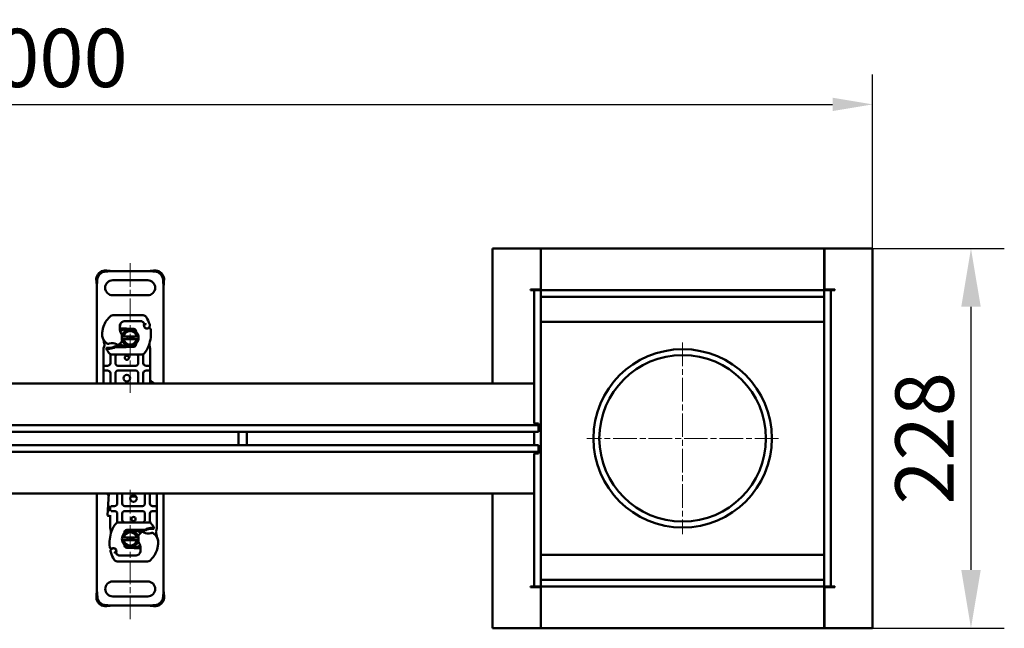
# Model space of a CAD drawing. Units: millimetres. Extents: x 224960 to 245956, y 4133 to 11696.
# Drawn here: x 243230 to 243821, y 9734 to 10099 of the extents above; entities that cross this region are included whole.
import ezdxf

# ---------------------------------------------------------------- set-up
doc = ezdxf.new("R2010")
doc.units = ezdxf.units.MM
doc.header["$LTSCALE"] = 2.5
doc.linetypes.add('CHAIN', pattern=[0.3543, 0.2362, -0.0295, 0.0591, -0.0295])
doc.linetypes.add('DASH_DOT', pattern=[0.182, 0.1181, -0.0295, 0.0049, -0.0295])
doc.layers.get('Defpoints').update_dxf_attribs({"color": 10})
doc.layers.add('AM_0', color=7, linetype='Continuous', lineweight=50)
doc.layers.add('SICHTBAR', color=5, linetype='Continuous', lineweight=25)
doc.layers.add('Center Mark (ISO)', color=1, linetype='DASH_DOT', lineweight=9, true_color=0xff0000)
doc.styles.get("Standard").update_dxf_attribs({"font": 'arial.ttf'})
doc.dimstyles.get("Standard").update_dxf_attribs({"dimscale": 10, "dimtxt": 3.5, "dimasz": 2.4, "dimexe": 1.8, "dimexo": 0, "dimgap": 1, "dimtad": 1, "dimdec": 0, "dimrnd": 0.01, "dimzin": 0, "dimdsep": 46, "dimtxsty": 'Standard', "dimcen": 3, "dimclrd": 256, "dimclre": 256, "dimclrt": 256, "dimadec": 0, "dimazin": 0, "dimtfac": 1, "dimtdec": 0, "dimtix": 1, "dimtmove": 0, "dimatfit": 0, "dimfxl": 1, "dimtolj": 1, "dimtzin": 0, "dimarcsym": 0})

# ---------------------------------------------------------------- blocks, each defined once
blk = doc.blocks.new('*D684')
at = {"layer": 'Defpoints', "color": 0, "transparency": 16777216}
for p in [(243741.98, 9961.83), (243741.98, 9733.83), (243800.98, 9733.83)]:
    blk.add_point(p, dxfattribs=at)
at = {"layer": 'SICHTBAR', "lineweight": -2, "transparency": 16777216}
for p, q in [((243741.98, 9961.83), (243820.98, 9961.83)), ((243800.98, 9926.83), (243800.98, 9768.83)), ((243741.98, 9733.83), (243820.98, 9733.83))]:
    blk.add_line(p, q, dxfattribs=at)
at = {"layer": 'SICHTBAR', "transparency": 16777216}
for points in [[(243795.15, 9926.83), (243806.82, 9926.83), (243800.98, 9961.83)], [(243795.15, 9768.83), (243806.82, 9768.83), (243800.98, 9733.83)]]:
    blk.add_solid(points, dxfattribs=at)
at = {"layer": 'SICHTBAR', "transparency": 16777216, "insert": (243773.11, 9847.83), "char_height": 35, "attachment_point": 5, "rotation": 90}
blk.add_mtext('\\A1;228', dxfattribs=at)
blk = doc.blocks.new('*D767')
at = {"layer": 'Defpoints', "color": 0, "transparency": 16777216}
for p in [(243741.98, 10048.23), (243741.98, 9961.83), (242741.98, 9891.33)]:
    blk.add_point(p, dxfattribs=at)
at = {"layer": 'SICHTBAR', "lineweight": -2, "transparency": 16777216}
for p, q in [((242741.98, 9891.33), (242741.98, 10066.23)), ((243741.98, 9961.83), (243741.98, 10066.23)), ((242765.98, 10048.23), (243717.98, 10048.23))]:
    blk.add_line(p, q, dxfattribs=at)
at = {"layer": 'SICHTBAR', "transparency": 16777216}
for points in [[(242765.98, 10052.23), (242765.98, 10044.23), (242741.98, 10048.23)], [(243717.98, 10052.23), (243717.98, 10044.23), (243741.98, 10048.23)]]:
    blk.add_solid(points, dxfattribs=at)
at = {"layer": 'SICHTBAR', "transparency": 16777216, "insert": (243241.98, 10076.1), "char_height": 35, "attachment_point": 5}
blk.add_mtext('\\A1;1000', dxfattribs=at)

msp = doc.modelspace()

# ---------------------------------------------------------------- linework, layer by layer
at = {"layer": 'AM_0'}
for p, q in [((243513.983, 9961.825), (243513.983, 9880.825)), ((243542.933, 9961.825), (243513.983, 9961.825)), ((243542.933, 9961.825), (243542.933, 9937.225)), ((243542.983, 9961.825), (243542.983, 9938.325)), ((243712.983, 9961.825), (243542.983, 9961.825)), ((243712.983, 9961.825), (243712.983, 9938.325)), ((243713.033, 9937.225), (243713.033, 9961.825)), ((243713.033, 9961.825), (243741.983, 9961.825)), ((243741.983, 9733.825), (243741.983, 9961.825)), ((243276.142, 9943.282), (243276.153, 9943.52)), ((243276.142, 9943.282), (243276.538, 9942.886)), ((243281.153, 9948.52), (243281.391, 9948.532)), ((243281.787, 9948.135), (243281.391, 9948.532)), ((243281.751, 9947.922), (243281.989, 9947.934)), ((243281.989, 9947.934), (243281.787, 9948.135)), ((243285.234, 9948.19), (243307.732, 9948.19)), ((243311.179, 9948.135), (243310.977, 9947.934)), ((243310.977, 9947.934), (243311.215, 9947.922)), ((243311.575, 9948.532), (243311.179, 9948.135)), ((243311.575, 9948.532), (243311.813, 9948.52)), ((243316.428, 9942.886), (243316.824, 9943.282)), ((243316.813, 9943.52), (243316.824, 9943.282)), ((243276.483, 9880.825), (243276.483, 9939.44)), ((243276.538, 9942.886), (243276.739, 9942.684)), ((243276.739, 9942.684), (243276.751, 9942.922)), ((243285.983, 9942.69), (243306.983, 9942.69)), ((243316.215, 9942.922), (243316.227, 9942.684)), ((243316.227, 9942.684), (243316.428, 9942.886)), ((243316.483, 9939.44), (243316.483, 9880.825)), ((243536.733, 9936.825), (243536.733, 9937.225)), ((243536.733, 9937.225), (243542.933, 9937.225)), ((243542.983, 9938.325), (243542.983, 9936.825)), ((243712.983, 9938.325), (243712.983, 9936.825)), ((243713.033, 9937.225), (243719.233, 9937.225)), ((243719.233, 9937.225), (243719.233, 9936.825)), ((243306.983, 9933.69), (243285.983, 9933.69)), ((243537.483, 9936.825), (243536.733, 9936.825)), ((243538.983, 9936.825), (243537.483, 9936.825)), ((243538.983, 9856.825), (243538.983, 9936.825)), ((243538.983, 9936.825), (243542.983, 9936.825)), ((243542.983, 9932.825), (243542.983, 9936.825)), ((243542.983, 9936.825), (243712.983, 9936.825)), ((243712.983, 9932.825), (243542.983, 9932.825)), ((243542.983, 9932.825), (243542.983, 9762.825)), ((243712.983, 9936.825), (243712.983, 9932.825)), ((243712.983, 9936.825), (243716.983, 9936.825)), ((243712.983, 9762.825), (243712.983, 9932.825)), ((243716.983, 9936.825), (243716.983, 9758.825)), ((243716.983, 9936.825), (243718.483, 9936.825)), ((243718.483, 9936.825), (243719.233, 9936.825)), ((243304.341, 9921.646), (243286.116, 9921.739)), ((243290.905, 9913.24), (243290.346, 9913.737)), ((243293.983, 9913.74), (243291.418, 9913.74)), ((243293.283, 9918.14), (243292.714, 9918.14)), ((243302.819, 9918.14), (243293.283, 9918.14)), ((243293.334, 9918.202), (243302.87, 9918.153)), ((243298.579, 9913.561), (243294.205, 9913.736)), ((243304.847, 9916.51), (243304.642, 9916.963)), ((243304.997, 9914.577), (243304.842, 9915.032)), ((243712.983, 9917.825), (243542.983, 9917.825)), ((243290.326, 9913.24), (243290.905, 9913.24)), ((243290.905, 9913.24), (243291.383, 9913.24)), ((243291.383, 9913.24), (243291.418, 9913.24)), ((243291.418, 9913.24), (243293.983, 9913.24)), ((243292.564, 9908.99), (243300.402, 9908.99)), ((243294.185, 9913.236), (243295.976, 9913.165)), ((243297.386, 9913.108), (243298.559, 9913.061)), ((243280.977, 9903.469), (243280.551, 9901.879)), ((243282.329, 9902.139), (243282.054, 9901.747)), ((243286.992, 9902.874), (243287.916, 9903.14)), ((243287.916, 9903.14), (243287.568, 9902.64)), ((243287.568, 9902.64), (243293.983, 9902.64)), ((243293.983, 9903.14), (243287.916, 9903.14)), ((243300.402, 9907.39), (243292.564, 9907.39)), ((243295.976, 9903.216), (243294.185, 9903.144)), ((243294.205, 9902.645), (243298.579, 9902.82)), ((243298.559, 9903.319), (243297.386, 9903.272)), ((243280.483, 9901.362), (243280.483, 9900.575)), ((243280.483, 9900.575), (243280.483, 9892.94)), ((243284.634, 9897.635), (243284.634, 9896.743)), ((243284.634, 9896.743), (243284.634, 9892.94)), ((243285.272, 9898.24), (243303.694, 9898.24)), ((243287.634, 9892.94), (243287.634, 9896.74)), ((243301.332, 9896.74), (243301.332, 9892.94)), ((243304.332, 9896.743), (243304.332, 9897.635)), ((243304.332, 9892.94), (243304.332, 9896.743)), ((243308.483, 9900.575), (243308.483, 9901.54)), ((243308.483, 9892.94), (243308.483, 9900.575)), ((243280.483, 9892.94), (243280.483, 9890.94)), ((243280.483, 9890.94), (243280.483, 9888.94)), ((243280.983, 9891.44), (243283.134, 9891.44)), ((243299.832, 9891.44), (243289.134, 9891.44)), ((243305.832, 9891.44), (243307.983, 9891.44)), ((243308.483, 9890.94), (243308.483, 9892.94)), ((243308.483, 9888.94), (243308.483, 9890.94)), ((243280.483, 9888.94), (243280.483, 9886.94)), ((243280.483, 9886.94), (243280.483, 9880.825)), ((243283.134, 9888.44), (243280.983, 9888.44)), ((243284.634, 9886.94), (243284.634, 9880.825)), ((243287.634, 9880.825), (243287.634, 9886.94)), ((243289.134, 9888.44), (243299.832, 9888.44)), ((243301.332, 9886.94), (243301.332, 9880.825)), ((243304.332, 9880.825), (243304.332, 9886.94)), ((243307.983, 9888.44), (243305.832, 9888.44)), ((243308.483, 9886.94), (243308.483, 9888.94)), ((243308.483, 9880.825), (243308.483, 9886.94)), ((243537.483, 9880.825), (242744.983, 9880.825)), ((243513.983, 9880.825), (243537.483, 9880.825)), ((243537.483, 9880.825), (243538.983, 9880.825)), ((242744.983, 9855.825), (243541.483, 9855.825)), ((243541.483, 9856.825), (243538.983, 9856.825)), ((243541.483, 9856.825), (243541.483, 9854.325)), ((243538.983, 9851.825), (242744.983, 9851.825)), ((243361.483, 9851.825), (243361.483, 9843.825)), ((243366.483, 9851.825), (243366.483, 9843.825)), ((243538.983, 9851.825), (243541.483, 9851.825)), ((243538.983, 9843.825), (243538.983, 9851.825)), ((243541.483, 9854.325), (243541.483, 9853.325)), ((243541.483, 9853.325), (243541.483, 9851.825)), ((242744.983, 9843.825), (243538.983, 9843.825)), ((243541.483, 9843.825), (243538.983, 9843.825)), ((243541.483, 9843.825), (243541.483, 9842.325)), ((243541.483, 9839.825), (242744.983, 9839.825)), ((243538.983, 9838.825), (243541.483, 9838.825)), ((243538.983, 9758.825), (243538.983, 9838.825)), ((243541.483, 9842.325), (243541.483, 9841.325)), ((243541.483, 9841.325), (243541.483, 9838.825)), ((242744.983, 9814.825), (243538.983, 9814.825)), ((243276.526, 9756.211), (243276.526, 9814.825)), ((243282.807, 9801.447), (243283.725, 9814.825)), ((243288.677, 9814.825), (243288.677, 9808.71)), ((243291.677, 9808.71), (243291.677, 9814.825)), ((243305.375, 9814.825), (243305.375, 9808.71)), ((243308.375, 9808.71), (243308.375, 9814.825)), ((243312.526, 9808.71), (243312.526, 9814.825)), ((243316.526, 9814.825), (243316.526, 9756.211)), ((243537.483, 9814.825), (243513.983, 9814.825)), ((243513.983, 9814.825), (243513.983, 9733.825)), ((243538.983, 9814.825), (243537.483, 9814.825)), ((243284.526, 9807.388), (243284.526, 9806.71)), ((243285.026, 9807.21), (243287.177, 9807.21)), ((243303.875, 9807.21), (243293.177, 9807.21)), ((243300.087, 9812.96), (243296.965, 9812.96)), ((243309.875, 9807.21), (243312.026, 9807.21)), ((243312.526, 9806.71), (243312.526, 9808.71)), ((243284.526, 9806.71), (243284.526, 9804.71)), ((243284.526, 9804.71), (243284.526, 9804.033)), ((243287.177, 9804.21), (243285.026, 9804.21)), ((243288.677, 9802.71), (243288.677, 9798.907)), ((243291.677, 9798.91), (243291.677, 9802.71)), ((243293.177, 9804.21), (243303.875, 9804.21)), ((243305.375, 9802.71), (243305.375, 9798.91)), ((243308.375, 9798.907), (243308.375, 9802.71)), ((243312.026, 9804.21), (243309.875, 9804.21)), ((243312.526, 9804.71), (243312.526, 9806.71)), ((243312.526, 9802.71), (243312.526, 9804.71)), ((243312.526, 9795.076), (243312.526, 9802.71)), ((243284.526, 9801.18), (243284.526, 9795.076)), ((243288.677, 9798.907), (243288.677, 9798.015)), ((243307.737, 9797.41), (243289.315, 9797.41)), ((243308.375, 9798.015), (243308.375, 9798.907)), ((243284.526, 9795.076), (243284.526, 9794.111)), ((243298.804, 9793.006), (243294.43, 9792.831)), ((243294.45, 9792.331), (243295.623, 9792.378)), ((243297.033, 9792.435), (243298.824, 9792.506)), ((243305.441, 9793.01), (243299.026, 9793.01)), ((243299.026, 9792.51), (243305.093, 9792.51)), ((243305.093, 9792.51), (243305.441, 9793.01)), ((243306.017, 9792.776), (243305.093, 9792.51)), ((243310.68, 9793.511), (243310.955, 9793.904)), ((243312.032, 9792.182), (243312.458, 9793.771)), ((243312.526, 9794.289), (243312.526, 9795.076)), ((243292.607, 9788.26), (243300.445, 9788.26)), ((243300.445, 9786.66), (243292.607, 9786.66)), ((243288.012, 9781.074), (243288.167, 9780.618)), ((243288.162, 9779.141), (243288.367, 9778.688)), ((243294.43, 9782.09), (243298.804, 9781.915)), ((243295.623, 9782.542), (243294.45, 9782.589)), ((243298.824, 9782.414), (243297.033, 9782.486)), ((243301.591, 9782.41), (243299.026, 9782.41)), ((243299.026, 9781.91), (243301.591, 9781.91)), ((243301.626, 9782.41), (243301.591, 9782.41)), ((243302.104, 9782.41), (243301.626, 9782.41)), ((243302.683, 9782.41), (243302.104, 9782.41)), ((243302.104, 9782.41), (243302.663, 9781.914)), ((243712.983, 9777.825), (243542.983, 9777.825)), ((243288.668, 9774.005), (243306.893, 9773.912)), ((243299.675, 9777.449), (243290.138, 9777.498)), ((243290.19, 9777.51), (243299.726, 9777.51)), ((243299.726, 9777.51), (243300.295, 9777.51)), ((243286.026, 9761.96), (243307.026, 9761.96)), ((243542.983, 9758.825), (243542.983, 9762.825)), ((243542.983, 9762.825), (243712.983, 9762.825)), ((243712.983, 9762.825), (243712.983, 9758.825)), ((243536.733, 9758.425), (243536.733, 9758.825)), ((243537.483, 9758.825), (243536.733, 9758.825)), ((243542.933, 9758.425), (243536.733, 9758.425)), ((243538.983, 9758.825), (243537.483, 9758.825)), ((243542.983, 9758.825), (243538.983, 9758.825)), ((243542.933, 9758.425), (243542.933, 9733.825)), ((243542.983, 9757.325), (243542.983, 9758.825)), ((243712.983, 9758.825), (243542.983, 9758.825)), ((243542.983, 9733.825), (243542.983, 9757.325)), ((243712.983, 9757.325), (243712.983, 9758.825)), ((243716.983, 9758.825), (243712.983, 9758.825)), ((243712.983, 9733.825), (243712.983, 9757.325)), ((243713.033, 9733.825), (243713.033, 9758.425)), ((243719.233, 9758.425), (243713.033, 9758.425)), ((243716.983, 9758.825), (243718.483, 9758.825)), ((243718.483, 9758.825), (243719.233, 9758.825)), ((243719.233, 9758.825), (243719.233, 9758.425)), ((243276.581, 9752.765), (243276.185, 9752.368)), ((243276.196, 9752.131), (243276.185, 9752.368)), ((243276.782, 9752.966), (243276.581, 9752.765)), ((243276.794, 9752.728), (243276.782, 9752.966)), ((243307.026, 9752.96), (243286.026, 9752.96)), ((243316.27, 9752.966), (243316.258, 9752.728)), ((243316.471, 9752.765), (243316.27, 9752.966)), ((243316.867, 9752.368), (243316.471, 9752.765)), ((243316.867, 9752.368), (243316.856, 9752.131)), ((243281.434, 9747.119), (243281.196, 9747.131)), ((243281.434, 9747.119), (243281.83, 9747.515)), ((243282.032, 9747.717), (243281.794, 9747.728)), ((243281.83, 9747.515), (243282.032, 9747.717)), ((243307.775, 9747.46), (243285.277, 9747.46)), ((243311.258, 9747.728), (243311.02, 9747.717)), ((243311.02, 9747.717), (243311.222, 9747.515)), ((243311.222, 9747.515), (243311.618, 9747.119)), ((243311.856, 9747.131), (243311.618, 9747.119)), ((243542.933, 9733.825), (243513.983, 9733.825)), ((243542.983, 9733.825), (243712.983, 9733.825)), ((243713.033, 9733.825), (243741.983, 9733.825))]:
    msp.add_line(p, q, dxfattribs=at)
for centre, radius in [((243294.483, 9896.19), 1.25), ((243627.983, 9847.825), 53.5), ((243627.983, 9847.825), 50), ((243294.483, 9883.94), 2), ((243298.526, 9811.71), 2), ((243298.526, 9799.46), 1.25)]:
    msp.add_circle(centre, radius, dxfattribs=at)
for centre, radius, start, end in [((243285.983, 9938.19), 4.5, 90, 270), ((243306.983, 9938.19), 4.5, 270, 90), ((243293.78, 9910.514), 14, 129.75692, 161.135988), ((243286.106, 9919.739), 2, 89.707116, 129.75692), ((243304.331, 9919.646), 2, 31.700174, 89.707116), ((243285.783, 9908.19), 23.8, 19.454179, 31.700174), ((243294.716, 9910.236), 15, 163.116259, 181.608611), ((243294.726, 9910.19), 15, 161.135988, 181.315727), ((243285.147, 9913.14), 5, 156.111938, 163.116259), ((243298.247, 9914.36), 8, 170.301544, 210.074294), ((243298.216, 9914.423), 7.9, 170.594428, 184.984532), ((243293.319, 9915.202), 3, 89.707116, 170.301544), ((243293.283, 9915.24), 2.9, 90, 170.594428), ((243293.983, 9908.19), 5.55, 87.707557, 90), ((243298.519, 9912.062), 1.5, 348.251462, 87.707557), ((243302.819, 9916.14), 2, 24.291063, 90), ((243302.86, 9916.053), 2.1, 24.723179, 89.707116), ((243306.633, 9915.639), 1.891, 160.068623, 198.730206), ((243285.783, 9908.19), 20.9, 22.975359, 24.723179), ((243306.574, 9915.534), 1.75, 152.273526, 19.454179), ((243304.573, 9916.386), 0.3, 340.068623, 24.291063), ((243305.944, 9914.898), 1, 198.730206, 231.398791), ((243306.536, 9915.64), 1.95, 231.398791, 296.051743), ((243307.832, 9912.99), 1, 5.82991, 116.051743), ((243285.72, 9909.983), 6, 181.608611, 205.790229), ((243285.729, 9909.984), 6, 181.315727, 235.666265), ((243293.983, 9908.19), 5.05, 90, 131.795202), ((243287.43, 9908.096), 4.5, 19.227163, 30.074294), ((243296.483, 9908.19), 5, 170.793104, 189.206896), ((243296.483, 9908.19), 5, 9.206896, 170.793104), ((243296.483, 9908.19), 4, 11.536959, 168.463041), ((243293.983, 9908.19), 5.05, 87.707557, 90), ((243298.519, 9912.062), 1, 6.046767, 87.707557), ((243296.483, 9908.19), 5, 350.793104, 9.206896), ((243286.94, 9910.857), 22, 340.528995, 5.82991), ((243294.483, 9908.19), 14, 187.172778, 195.233118), ((243294.483, 9908.19), 14, 207.404614, 222.531854), ((243287.421, 9912.461), 9, 235.666265, 241.386957), ((243283.35, 9904.999), 0.5, 241.386957, 295.517689), ((243283.737, 9917.123), 15.05, 268.348676, 271.608611), ((243285.741, 9899.99), 5.05, 59.197194, 108.699754), ((243283.99, 9908.127), 6.05, 271.608611, 299.753211), ((243283.99, 9908.127), 6.55, 271.608611, 303.107705), ((243289.074, 9904.428), 0.5, 233.091933, 295.976067), ((243287.103, 9908.474), 5, 295.976067, 310.876551), ((243293.983, 9908.19), 5.05, 224.092354, 270), ((243287.43, 9908.096), 4.5, 310.876551, 341.972492), ((243296.483, 9908.19), 5, 189.206896, 350.793104), ((243296.483, 9908.19), 4, 191.536959, 348.463041), ((243293.983, 9908.19), 5.05, 270, 272.292443), ((243293.983, 9908.19), 5.55, 270, 272.292443), ((243298.519, 9904.319), 1, 272.292443, 353.953233), ((243298.519, 9904.319), 1.5, 272.292443, 7.259771), ((243294.483, 9908.19), 14, 317.468146, 340.528995), ((243283.737, 9917.123), 15.55, 268.348676, 271.608611), ((243285.272, 9899.74), 1.5, 222.531854, 270), ((243289.134, 9896.74), 1.5, 90, 180), ((243299.832, 9896.74), 1.5, 0, 90), ((243303.694, 9899.74), 1.5, 270, 317.468146), ((243283.134, 9892.94), 1.5, 280.041733, 0), ((243289.134, 9892.94), 1.5, 180, 270), ((243291.128, 9835.055), 60, 86.633083, 87.084391), ((243299.832, 9892.94), 1.5, 270, 0), ((243305.832, 9892.94), 1.5, 180, 259.958267), ((243283.134, 9886.94), 1.5, 0, 79.958267), ((243289.134, 9886.94), 1.5, 90, 180), ((243299.832, 9886.94), 1.5, 0, 90), ((243305.832, 9886.94), 1.5, 100.041733, 180), ((243306.983, 9878.19), 4.5, 35.842247, 70.528779), ((243286.026, 9817.46), 4.5, 215.842247, 238.041735), ((243287.177, 9808.71), 1.5, 280.041733, 0), ((243293.177, 9808.71), 1.5, 180, 270), ((243303.875, 9808.71), 1.5, 270, 0), ((243309.875, 9808.71), 1.5, 180, 259.958267), ((243292.881, 9860.595), 60, 260.33462, 262.458299), ((243287.177, 9802.71), 1.5, 0, 79.958267), ((243293.177, 9802.71), 1.5, 90, 180), ((243303.875, 9802.71), 1.5, 0, 90), ((243309.875, 9802.71), 1.5, 100.041733, 180), ((243298.526, 9787.46), 14, 137.468146, 160.528995), ((243289.315, 9795.91), 1.5, 90, 137.468146), ((243293.177, 9798.91), 1.5, 180, 270), ((243303.875, 9798.91), 1.5, 270, 0), ((243307.737, 9795.91), 1.5, 42.531854, 90), ((243298.526, 9787.46), 14, 27.404614, 42.531854), ((243306.068, 9784.794), 22, 160.528995, 185.82991), ((243296.526, 9787.46), 5, 9.206896, 170.793104), ((243296.526, 9787.46), 4, 11.536959, 168.463041), ((243294.49, 9791.332), 1.5, 92.292443, 187.259771), ((243294.49, 9791.332), 1, 92.292443, 173.953233), ((243299.026, 9787.46), 5.55, 90, 92.292443), ((243299.026, 9787.46), 5.05, 90, 92.292443), ((243299.026, 9787.46), 5.05, 44.092354, 90), ((243305.579, 9787.555), 4.5, 130.876551, 161.972492), ((243305.906, 9787.177), 5, 115.976067, 130.876551), ((243303.935, 9791.222), 0.5, 53.091933, 115.976067), ((243307.268, 9795.66), 5.05, 239.197194, 288.699754), ((243309.019, 9787.524), 6.55, 91.608611, 123.107705), ((243309.019, 9787.524), 6.05, 91.608611, 119.753211), ((243309.272, 9778.527), 15.55, 88.348676, 91.608611), ((243309.272, 9778.527), 15.05, 88.348676, 91.608611), ((243309.659, 9790.652), 0.5, 61.386957, 115.517689), ((243305.588, 9783.19), 9, 55.666265, 61.386957), ((243307.28, 9785.667), 6, 1.315727, 55.666265), ((243298.526, 9787.46), 14, 7.172778, 15.233118), ((243296.526, 9787.46), 5, 170.793104, 189.206896), ((243296.526, 9787.46), 5, 189.206896, 350.793104), ((243296.526, 9787.46), 4, 191.536959, 348.463041), ((243294.49, 9783.589), 1.5, 168.251462, 267.707557), ((243299.026, 9787.46), 5.05, 270, 311.795202), ((243305.579, 9787.555), 4.5, 199.227163, 210.074294), ((243296.526, 9787.46), 5, 350.793104, 9.206896), ((243294.761, 9781.291), 8, 350.301544, 30.074294), ((243298.283, 9785.46), 15, 341.135988, 1.315727), ((243298.293, 9785.415), 15, 343.116259, 1.608611), ((243307.289, 9785.667), 6, 1.608611, 25.790229), ((243285.177, 9782.661), 1, 185.82991, 296.051743), ((243286.435, 9780.116), 1.75, 332.273526, 199.454179), ((243307.226, 9787.46), 23.8, 199.454179, 211.700174), ((243286.473, 9780.01), 1.95, 51.398791, 116.051743), ((243287.065, 9780.753), 1, 18.730206, 51.398791), ((243307.226, 9787.46), 20.9, 202.975359, 204.723179), ((243288.436, 9779.264), 0.3, 160.068623, 204.291063), ((243286.376, 9780.011), 1.891, 340.068623, 18.730206), ((243290.149, 9779.597), 2.1, 204.723179, 269.707116), ((243290.19, 9779.51), 2, 204.291063, 270), ((243294.49, 9783.589), 1, 186.046767, 267.707557), ((243299.026, 9787.46), 5.55, 267.707557, 270), ((243299.026, 9787.46), 5.05, 267.707557, 270), ((243299.69, 9780.449), 3, 269.707116, 350.301544), ((243299.726, 9780.41), 2.9, 270, 350.594428), ((243294.793, 9781.227), 7.9, 350.594428, 4.984532), ((243299.229, 9785.137), 14, 309.75692, 341.135988), ((243307.862, 9782.51), 5, 336.111938, 343.116259), ((243288.678, 9776.005), 2, 211.700174, 269.707116), ((243306.903, 9775.912), 2, 269.707116, 309.75692), ((243286.026, 9757.46), 4.5, 90, 270), ((243307.026, 9757.46), 4.5, 270, 90)]:
    msp.add_arc(centre, radius, start, end, dxfattribs=at)
for centre, major_axis, start_param, end_param in [((243280.919, 9943.754), (-3.536, -3.536), 3.9269908, 5.4977871), ((243281.517, 9943.156), (3.536, 3.536), 0.7853982, 2.3561945), ((243311.449, 9943.156), (3.536, -3.536), 0.7853982, 2.3561945), ((243312.047, 9943.754), (-3.536, 3.536), 3.9269908, 5.4977871), ((243280.962, 9751.897), (3.536, -3.536), 3.9269908, 5.4977871), ((243281.56, 9752.494), (-3.536, 3.536), 0.7853982, 2.3561945), ((243311.492, 9752.494), (-3.536, -3.536), 0.7853982, 2.3561945), ((243312.09, 9751.897), (3.536, 3.536), 3.9269908, 5.4977871)]:
    msp.add_ellipse(centre, major_axis=major_axis, ratio=0.9063078, start_param=start_param, end_param=end_param, dxfattribs=at)
for points, knots in [([(243276.483, 9939.44), (243276.415, 9940.092), (243276.347, 9940.742), (243276.227, 9942.03), (243276.176, 9942.664), (243276.142, 9943.282)], [0, 0, 0, 0, 0.19677978, 0.19677978, 0.39355956, 0.39355956, 0.39355956, 0.39355956]), ([(243281.391, 9948.532), (243282.01, 9948.497), (243282.643, 9948.446), (243283.931, 9948.327), (243284.581, 9948.259), (243285.234, 9948.19)], [0, 0, 0, 0, 0.19677978, 0.19677978, 0.39355956, 0.39355956, 0.39355956, 0.39355956]), ([(243285.234, 9948.19), (243284.684, 9948.156), (243284.136, 9948.121), (243283.05, 9948.039), (243282.514, 9947.993), (243281.989, 9947.934)], [0, 0, 0, 0, 0.16515591, 0.16515591, 0.33031182, 0.33031182, 0.33031182, 0.33031182]), ([(243307.732, 9948.19), (243308.385, 9948.259), (243309.035, 9948.327), (243310.323, 9948.446), (243310.956, 9948.497), (243311.575, 9948.532)], [0, 0, 0, 0, 0.19677978, 0.19677978, 0.39355956, 0.39355956, 0.39355956, 0.39355956]), ([(243310.977, 9947.934), (243310.452, 9947.993), (243309.916, 9948.039), (243308.83, 9948.121), (243308.282, 9948.156), (243307.732, 9948.19)], [0, 0, 0, 0, 0.16515591, 0.16515591, 0.33031182, 0.33031182, 0.33031182, 0.33031182]), ([(243316.824, 9943.282), (243316.79, 9942.664), (243316.739, 9942.03), (243316.619, 9940.742), (243316.551, 9940.092), (243316.483, 9939.44)], [0, 0, 0, 0, 0.19677978, 0.19677978, 0.39355956, 0.39355956, 0.39355956, 0.39355956]), ([(243276.739, 9942.684), (243276.681, 9942.159), (243276.634, 9941.624), (243276.552, 9940.537), (243276.518, 9939.989), (243276.483, 9939.44)], [0, 0, 0, 0, 0.16515591, 0.16515591, 0.33031182, 0.33031182, 0.33031182, 0.33031182]), ([(243316.483, 9939.44), (243316.448, 9939.989), (243316.414, 9940.537), (243316.332, 9941.624), (243316.285, 9942.159), (243316.227, 9942.684)], [0, 0, 0, 0, 0.16515591, 0.16515591, 0.33031182, 0.33031182, 0.33031182, 0.33031182]), ([(243291.35, 9913.74), (243291.279, 9913.74), (243291.204, 9913.74), (243291.027, 9913.74), (243290.933, 9913.74), (243290.777, 9913.739), (243290.721, 9913.739), (243290.674, 9913.739), (243290.599, 9913.738), (243290.527, 9913.738), (243290.458, 9913.737), (243290.443, 9913.737), (243290.394, 9913.737), (243290.366, 9913.737), (243290.348, 9913.737), (243290.346, 9913.737), (243290.346, 9913.737)], [-0.73937491, -0.73937491, -0.73937491, -0.73937491, -0.71934462, -0.71934462, -0.68987934, -0.68987934, -0.67146355, -0.67146355, -0.67146355, -0.6428001, -0.6428001, -0.63379815, -0.63379815, -0.60817293, -0.60817293, -0.59692025, -0.59692025, -0.59692025, -0.59692025]), ([(243291.418, 9913.74), (243291.407, 9913.74), (243291.396, 9913.74), (243291.373, 9913.74), (243291.361, 9913.74), (243291.35, 9913.74)], [-0.7460068409, -0.7460068409, -0.7460068409, -0.7460068409, -0.7426908746, -0.7426908746, -0.7393749082, -0.7393749082, -0.7393749082, -0.7393749082]), ([(243306.177, 9916.171), (243306.176, 9916.171), (243306.174, 9916.171), (243306.081, 9916.202), (243305.987, 9916.227), (243305.798, 9916.268), (243305.705, 9916.284), (243305.495, 9916.314), (243305.385, 9916.325), (243305.207, 9916.339), (243305.139, 9916.343), (243305.048, 9916.347), (243305.025, 9916.348), (243305.025, 9916.348)], [-0.34407644, -0.34407644, -0.34407644, -0.34407644, -0.34361804, -0.34361804, -0.31448665, -0.31448665, -0.28469523, -0.28469523, -0.24441629, -0.24441629, -0.20741698, -0.20741698, -0.17180902, -0.17180902, -0.17180902, -0.17180902]), ([(243280.317, 9907.373), (243280.331, 9907.344), (243280.344, 9907.316), (243280.375, 9907.247), (243280.392, 9907.207), (243280.427, 9907.117), (243280.445, 9907.068), (243280.484, 9906.949), (243280.506, 9906.878), (243280.539, 9906.747), (243280.551, 9906.69), (243280.574, 9906.571), (243280.584, 9906.508), (243280.593, 9906.442)], [0, 0, 0, 0, 0.09136254, 0.09136254, 0.23754259, 0.23754259, 0.42495742, 0.42495742, 0.66990633, 0.66990633, 0.83497408, 0.83497408, 1, 1, 1, 1]), ([(243280.551, 9901.879), (243280.522, 9901.771), (243280.502, 9901.66), (243280.486, 9901.486), (243280.483, 9901.424), (243280.483, 9901.362)], [0, 0, 0, 0, 0.025647533, 0.025647533, 0.039656013, 0.039656013, 0.039656013, 0.039656013]), ([(243280.975, 9904.512), (243281.019, 9904.348), (243281.044, 9904.178), (243281.047, 9903.829), (243281.025, 9903.65), (243280.977, 9903.469)], [-0.00066404, -0.00066404, -0.00066404, -0.00066404, 0.08826673, 0.08826673, 0.17719751, 0.17719751, 0.17719751, 0.17719751]), ([(243282.054, 9901.747), (243282.054, 9901.747), (243282.08, 9901.738), (243282.174, 9901.712), (243282.224, 9901.699), (243282.288, 9901.685), (243282.35, 9901.672), (243282.424, 9901.658), (243282.642, 9901.623), (243282.802, 9901.605), (243282.978, 9901.593)], [-0.85555327, -0.85555327, -0.85555327, -0.85555327, -0.80390263, -0.80390263, -0.76968182, -0.76968182, -0.76968182, -0.7363735, -0.7363735, -0.68381038, -0.68381038, -0.68381038, -0.68381038]), ([(243283.002, 9902.091), (243282.892, 9902.097), (243282.781, 9902.103), (243282.62, 9902.115), (243282.564, 9902.119), (243282.515, 9902.123), (243282.465, 9902.127), (243282.425, 9902.131), (243282.35, 9902.137), (243282.329, 9902.139), (243282.329, 9902.139)], [0.68381038, 0.68381038, 0.68381038, 0.68381038, 0.7363735, 0.7363735, 0.76968182, 0.76968182, 0.76968182, 0.80390263, 0.80390263, 0.85555327, 0.85555327, 0.85555327, 0.85555327]), ([(243283.304, 9902.08), (243283.253, 9902.081), (243283.203, 9902.083), (243283.103, 9902.087), (243283.053, 9902.089), (243283.002, 9902.091)], [3.043470003, 3.043470003, 3.043470003, 3.043470003, 3.053481458, 3.053481458, 3.063492914, 3.063492914, 3.063492914, 3.063492914]), ([(243283.566, 9904.548), (243283.566, 9904.548), (243283.568, 9904.549), (243283.579, 9904.554), (243283.591, 9904.56), (243283.629, 9904.578), (243283.658, 9904.591), (243283.736, 9904.626), (243283.788, 9904.648), (243283.931, 9904.706), (243284.026, 9904.741), (243284.122, 9904.774)], [0, 0, 0, 0, 0.007950332, 0.007950332, 0.020670862, 0.020670862, 0.037207552, 0.037207552, 0.058705248, 0.058705248, 0.092041472, 0.092041472, 0.092041472, 0.092041472]), ([(243288.327, 9904.328), (243288.363, 9904.307), (243288.398, 9904.285), (243288.488, 9904.228), (243288.542, 9904.193), (243288.651, 9904.118), (243288.703, 9904.081), (243288.76, 9904.039), (243288.774, 9904.028), (243288.774, 9904.028)], [0, 0, 0, 0, 0.013728313, 0.013728313, 0.035693614, 0.035693614, 0.064248505, 0.064248505, 0.086211903, 0.086211903, 0.086211903, 0.086211903]), ([(243308.032, 9904.563), (243308.028, 9904.525), (243308.026, 9904.479), (243308.025, 9904.375), (243308.026, 9904.318), (243308.032, 9904.196), (243308.037, 9904.131), (243308.05, 9903.996), (243308.058, 9903.925), (243308.077, 9903.78), (243308.088, 9903.705), (243308.1, 9903.629)], [0, 0, 0, 0, 0.02870746, 0.02870746, 0.05741492, 0.05741492, 0.08612239, 0.08612239, 0.11482985, 0.11482985, 0.14353731, 0.14353731, 0.14353731, 0.14353731]), ([(243308.039, 9904.624), (243308.038, 9904.617), (243308.037, 9904.609), (243308.035, 9904.589), (243308.033, 9904.573), (243308.032, 9904.563)], [-0.01093696, -0.01093696, -0.01093696, -0.01093696, -0.007047263, -0.007047263, 0, 0, 0, 0]), ([(243308.1, 9903.629), (243308.114, 9903.537), (243308.13, 9903.444), (243308.165, 9903.254), (243308.183, 9903.156), (243308.223, 9902.959), (243308.244, 9902.859), (243308.288, 9902.656), (243308.311, 9902.553), (243308.359, 9902.345), (243308.384, 9902.24), (243308.41, 9902.134)], [0, 0, 0, 0, 0.03403036, 0.03403036, 0.06806071, 0.06806071, 0.10209107, 0.10209107, 0.13612143, 0.13612143, 0.17015179, 0.17015179, 0.17015179, 0.17015179]), ([(243308.463, 9901.848), (243308.46, 9901.867), (243308.457, 9901.887), (243308.452, 9901.926), (243308.448, 9901.945), (243308.442, 9901.984), (243308.438, 9902.003), (243308.43, 9902.041), (243308.426, 9902.06), (243308.418, 9902.097), (243308.414, 9902.116), (243308.41, 9902.134)], [0.02461496, 0.02461496, 0.02461496, 0.02461496, 0.029462258, 0.029462258, 0.034309557, 0.034309557, 0.039156856, 0.039156856, 0.044004155, 0.044004155, 0.048851453, 0.048851453, 0.048851453, 0.048851453]), ([(243308.483, 9901.54), (243308.483, 9901.561), (243308.483, 9901.582), (243308.482, 9901.623), (243308.481, 9901.644), (243308.479, 9901.685), (243308.477, 9901.706), (243308.474, 9901.747), (243308.472, 9901.767), (243308.468, 9901.807), (243308.465, 9901.828), (243308.463, 9901.848)], [0, 0, 0, 0, 0.004922992, 0.004922992, 0.009845984, 0.009845984, 0.014768976, 0.014768976, 0.019691968, 0.019691968, 0.02461496, 0.02461496, 0.02461496, 0.02461496]), ([(243282.978, 9901.593), (243283.03, 9901.59), (243283.082, 9901.587), (243283.185, 9901.583), (243283.237, 9901.581), (243283.289, 9901.58)], [-3.063492914, -3.063492914, -3.063492914, -3.063492914, -3.053481458, -3.053481458, -3.043470003, -3.043470003, -3.043470003, -3.043470003]), ([(243284.203, 9898.688), (243284.254, 9898.636), (243284.302, 9898.58), (243284.41, 9898.431), (243284.469, 9898.332), (243284.559, 9898.115), (243284.593, 9898.006), (243284.627, 9897.806), (243284.634, 9897.722), (243284.634, 9897.635)], [-0.00066697, -0.00066697, -0.00066697, -0.00066697, 0.05766116, 0.05766116, 0.13849084, 0.13849084, 0.20066752, 0.20066752, 0.23952795, 0.23952795, 0.23952795, 0.23952795]), ([(243304.332, 9897.635), (243304.332, 9897.722), (243304.339, 9897.806), (243304.373, 9898.006), (243304.407, 9898.115), (243304.497, 9898.332), (243304.555, 9898.431), (243304.664, 9898.58), (243304.712, 9898.636), (243304.763, 9898.688)], [0, 0, 0, 0, 0.03886043, 0.03886043, 0.10103711, 0.10103711, 0.18186679, 0.18186679, 0.24019492, 0.24019492, 0.24019492, 0.24019492]), ([(243283.396, 9891.463), (243283.35, 9891.455), (243283.305, 9891.449), (243283.217, 9891.442), (243283.176, 9891.44), (243283.134, 9891.44)], [0, 0, 0, 0, 0.018448146, 0.018448146, 0.035166161, 0.035166161, 0.035166161, 0.035166161]), ([(243305.832, 9891.44), (243305.788, 9891.44), (243305.744, 9891.442), (243305.657, 9891.45), (243305.613, 9891.456), (243305.57, 9891.463)], [-0.035165824, -0.035165824, -0.035165824, -0.035165824, -0.017582912, -0.017582912, 0, 0, 0, 0]), ([(243283.134, 9888.44), (243283.178, 9888.44), (243283.221, 9888.438), (243283.309, 9888.431), (243283.352, 9888.425), (243283.396, 9888.417)], [-0.035165824, -0.035165824, -0.035165824, -0.035165824, -0.017582912, -0.017582912, 0, 0, 0, 0]), ([(243305.57, 9888.417), (243305.613, 9888.425), (243305.657, 9888.431), (243305.744, 9888.438), (243305.788, 9888.44), (243305.832, 9888.44)], [0, 0, 0, 0, 0.017583081, 0.017583081, 0.035166161, 0.035166161, 0.035166161, 0.035166161]), ([(243287.439, 9807.233), (243287.395, 9807.226), (243287.352, 9807.22), (243287.264, 9807.212), (243287.221, 9807.21), (243287.177, 9807.21)], [0, 0, 0, 0, 0.017583081, 0.017583081, 0.035166161, 0.035166161, 0.035166161, 0.035166161]), ([(243309.875, 9807.21), (243309.831, 9807.21), (243309.787, 9807.212), (243309.7, 9807.22), (243309.656, 9807.226), (243309.613, 9807.233)], [-0.035165824, -0.035165824, -0.035165824, -0.035165824, -0.017582912, -0.017582912, 0, 0, 0, 0]), ([(243287.177, 9804.21), (243287.221, 9804.21), (243287.264, 9804.208), (243287.352, 9804.201), (243287.395, 9804.195), (243287.439, 9804.187)], [-0.035165824, -0.035165824, -0.035165824, -0.035165824, -0.017582912, -0.017582912, 0, 0, 0, 0]), ([(243309.613, 9804.187), (243309.659, 9804.195), (243309.704, 9804.201), (243309.792, 9804.209), (243309.833, 9804.21), (243309.875, 9804.21)], [0, 0, 0, 0, 0.018448146, 0.018448146, 0.035166161, 0.035166161, 0.035166161, 0.035166161]), ([(243288.677, 9798.015), (243288.677, 9797.928), (243288.67, 9797.845), (243288.636, 9797.644), (243288.602, 9797.536), (243288.512, 9797.319), (243288.453, 9797.22), (243288.345, 9797.071), (243288.297, 9797.015), (243288.246, 9796.963)], [0, 0, 0, 0, 0.03886043, 0.03886043, 0.10103711, 0.10103711, 0.18186679, 0.18186679, 0.24019492, 0.24019492, 0.24019492, 0.24019492]), ([(243308.806, 9796.963), (243308.755, 9797.015), (243308.707, 9797.071), (243308.598, 9797.22), (243308.54, 9797.319), (243308.45, 9797.536), (243308.416, 9797.644), (243308.382, 9797.845), (243308.375, 9797.928), (243308.375, 9798.015)], [-0.00066697, -0.00066697, -0.00066697, -0.00066697, 0.05766116, 0.05766116, 0.13849084, 0.13849084, 0.20066752, 0.20066752, 0.23952795, 0.23952795, 0.23952795, 0.23952795]), ([(243284.526, 9794.111), (243284.526, 9794.09), (243284.526, 9794.069), (243284.527, 9794.027), (243284.528, 9794.007), (243284.53, 9793.965), (243284.532, 9793.945), (243284.535, 9793.904), (243284.537, 9793.884), (243284.541, 9793.843), (243284.543, 9793.823), (243284.546, 9793.803)], [0, 0, 0, 0, 0.004922992, 0.004922992, 0.009845984, 0.009845984, 0.014768976, 0.014768976, 0.019691968, 0.019691968, 0.02461496, 0.02461496, 0.02461496, 0.02461496]), ([(243284.546, 9793.803), (243284.549, 9793.783), (243284.551, 9793.764), (243284.557, 9793.725), (243284.561, 9793.705), (243284.567, 9793.667), (243284.571, 9793.648), (243284.578, 9793.61), (243284.582, 9793.591), (243284.591, 9793.553), (243284.595, 9793.535), (243284.599, 9793.516)], [0.02461496, 0.02461496, 0.02461496, 0.02461496, 0.029462258, 0.029462258, 0.034309557, 0.034309557, 0.039156856, 0.039156856, 0.044004155, 0.044004155, 0.048851453, 0.048851453, 0.048851453, 0.048851453]), ([(243284.909, 9792.022), (243284.895, 9792.113), (243284.879, 9792.207), (243284.844, 9792.397), (243284.826, 9792.494), (243284.786, 9792.692), (243284.765, 9792.792), (243284.721, 9792.995), (243284.698, 9793.098), (243284.65, 9793.306), (243284.625, 9793.411), (243284.599, 9793.516)], [0, 0, 0, 0, 0.03403036, 0.03403036, 0.06806071, 0.06806071, 0.10209107, 0.10209107, 0.13612143, 0.13612143, 0.17015179, 0.17015179, 0.17015179, 0.17015179]), ([(243284.977, 9791.087), (243284.981, 9791.126), (243284.983, 9791.172), (243284.984, 9791.276), (243284.983, 9791.333), (243284.977, 9791.455), (243284.972, 9791.52), (243284.959, 9791.655), (243284.951, 9791.725), (243284.932, 9791.871), (243284.921, 9791.945), (243284.909, 9792.022)], [0, 0, 0, 0, 0.02870746, 0.02870746, 0.05741492, 0.05741492, 0.08612239, 0.08612239, 0.11482985, 0.11482985, 0.14353731, 0.14353731, 0.14353731, 0.14353731]), ([(243284.97, 9791.027), (243284.971, 9791.034), (243284.971, 9791.041), (243284.974, 9791.061), (243284.975, 9791.078), (243284.977, 9791.087)], [-0.01093696, -0.01093696, -0.01093696, -0.01093696, -0.007047263, -0.007047263, 0, 0, 0, 0]), ([(243304.682, 9791.323), (243304.646, 9791.344), (243304.611, 9791.366), (243304.521, 9791.422), (243304.467, 9791.458), (243304.358, 9791.532), (243304.306, 9791.57), (243304.249, 9791.612), (243304.235, 9791.622), (243304.235, 9791.622)], [0, 0, 0, 0, 0.013728313, 0.013728313, 0.035693614, 0.035693614, 0.064248505, 0.064248505, 0.086211903, 0.086211903, 0.086211903, 0.086211903]), ([(243309.443, 9791.103), (243309.443, 9791.103), (243309.441, 9791.102), (243309.43, 9791.097), (243309.418, 9791.091), (243309.38, 9791.073), (243309.351, 9791.06), (243309.273, 9791.025), (243309.221, 9791.003), (243309.078, 9790.945), (243308.983, 9790.909), (243308.887, 9790.877)], [0, 0, 0, 0, 0.007950332, 0.007950332, 0.020670862, 0.020670862, 0.037207552, 0.037207552, 0.058705248, 0.058705248, 0.092041472, 0.092041472, 0.092041472, 0.092041472]), ([(243309.705, 9793.571), (243309.756, 9793.57), (243309.806, 9793.568), (243309.906, 9793.564), (243309.956, 9793.562), (243310.006, 9793.559)], [3.043470003, 3.043470003, 3.043470003, 3.043470003, 3.053481458, 3.053481458, 3.063492914, 3.063492914, 3.063492914, 3.063492914]), ([(243310.031, 9794.058), (243309.979, 9794.061), (243309.927, 9794.063), (243309.823, 9794.068), (243309.772, 9794.069), (243309.72, 9794.071)], [-3.063492914, -3.063492914, -3.063492914, -3.063492914, -3.053481458, -3.053481458, -3.043470003, -3.043470003, -3.043470003, -3.043470003]), ([(243310.006, 9793.559), (243310.117, 9793.554), (243310.228, 9793.547), (243310.388, 9793.536), (243310.445, 9793.532), (243310.494, 9793.528), (243310.544, 9793.524), (243310.584, 9793.52), (243310.659, 9793.513), (243310.68, 9793.511), (243310.68, 9793.511)], [0.68381038, 0.68381038, 0.68381038, 0.68381038, 0.7363735, 0.7363735, 0.76968182, 0.76968182, 0.76968182, 0.80390263, 0.80390263, 0.85555327, 0.85555327, 0.85555327, 0.85555327]), ([(243310.955, 9793.904), (243310.955, 9793.904), (243310.929, 9793.913), (243310.835, 9793.938), (243310.785, 9793.951), (243310.721, 9793.965), (243310.659, 9793.979), (243310.585, 9793.993), (243310.367, 9794.027), (243310.207, 9794.046), (243310.031, 9794.058)], [-0.85555327, -0.85555327, -0.85555327, -0.85555327, -0.80390263, -0.80390263, -0.76968182, -0.76968182, -0.76968182, -0.7363735, -0.7363735, -0.68381038, -0.68381038, -0.68381038, -0.68381038]), ([(243312.034, 9791.139), (243311.989, 9791.303), (243311.965, 9791.473), (243311.962, 9791.821), (243311.983, 9792.001), (243312.032, 9792.182)], [-0.00066404, -0.00066404, -0.00066404, -0.00066404, 0.08826673, 0.08826673, 0.17719751, 0.17719751, 0.17719751, 0.17719751]), ([(243312.458, 9793.771), (243312.487, 9793.879), (243312.507, 9793.991), (243312.523, 9794.165), (243312.526, 9794.227), (243312.526, 9794.289)], [0, 0, 0, 0, 0.025647533, 0.025647533, 0.039656013, 0.039656013, 0.039656013, 0.039656013]), ([(243312.692, 9788.278), (243312.678, 9788.307), (243312.665, 9788.334), (243312.634, 9788.403), (243312.617, 9788.444), (243312.582, 9788.534), (243312.564, 9788.583), (243312.525, 9788.701), (243312.503, 9788.772), (243312.47, 9788.904), (243312.458, 9788.96), (243312.435, 9789.08), (243312.425, 9789.143), (243312.416, 9789.208)], [0, 0, 0, 0, 0.09136254, 0.09136254, 0.23754259, 0.23754259, 0.42495742, 0.42495742, 0.66990633, 0.66990633, 0.83497408, 0.83497408, 1, 1, 1, 1]), ([(243286.832, 9779.48), (243286.833, 9779.48), (243286.835, 9779.479), (243286.928, 9779.448), (243287.022, 9779.424), (243287.21, 9779.383), (243287.304, 9779.367), (243287.514, 9779.337), (243287.624, 9779.326), (243287.802, 9779.312), (243287.87, 9779.308), (243287.961, 9779.303), (243287.984, 9779.302), (243287.984, 9779.302)], [-0.34407644, -0.34407644, -0.34407644, -0.34407644, -0.34361804, -0.34361804, -0.31448665, -0.31448665, -0.28469523, -0.28469523, -0.24441629, -0.24441629, -0.20741698, -0.20741698, -0.17180902, -0.17180902, -0.17180902, -0.17180902]), ([(243301.591, 9781.91), (243301.602, 9781.91), (243301.613, 9781.91), (243301.636, 9781.91), (243301.648, 9781.91), (243301.659, 9781.91)], [-0.7460068409, -0.7460068409, -0.7460068409, -0.7460068409, -0.7426908746, -0.7426908746, -0.7393749082, -0.7393749082, -0.7393749082, -0.7393749082]), ([(243301.659, 9781.91), (243301.73, 9781.91), (243301.805, 9781.91), (243301.982, 9781.911), (243302.076, 9781.911), (243302.231, 9781.912), (243302.288, 9781.912), (243302.335, 9781.912), (243302.409, 9781.912), (243302.482, 9781.913), (243302.551, 9781.913), (243302.566, 9781.913), (243302.615, 9781.914), (243302.643, 9781.914), (243302.661, 9781.914), (243302.663, 9781.914), (243302.663, 9781.914)], [-0.73937491, -0.73937491, -0.73937491, -0.73937491, -0.71934462, -0.71934462, -0.68987934, -0.68987934, -0.67146355, -0.67146355, -0.67146355, -0.6428001, -0.6428001, -0.63379815, -0.63379815, -0.60817293, -0.60817293, -0.59692025, -0.59692025, -0.59692025, -0.59692025]), ([(243276.185, 9752.368), (243276.219, 9752.987), (243276.27, 9753.62), (243276.39, 9754.908), (243276.458, 9755.559), (243276.526, 9756.211)], [0, 0, 0, 0, 0.19677978, 0.19677978, 0.39355956, 0.39355956, 0.39355956, 0.39355956]), ([(243276.526, 9756.211), (243276.561, 9755.662), (243276.595, 9755.114), (243276.677, 9754.027), (243276.724, 9753.491), (243276.782, 9752.966)], [0, 0, 0, 0, 0.16515591, 0.16515591, 0.33031182, 0.33031182, 0.33031182, 0.33031182]), ([(243316.27, 9752.966), (243316.328, 9753.491), (243316.375, 9754.027), (243316.457, 9755.114), (243316.491, 9755.662), (243316.526, 9756.211)], [0, 0, 0, 0, 0.16515591, 0.16515591, 0.33031182, 0.33031182, 0.33031182, 0.33031182]), ([(243316.526, 9756.211), (243316.594, 9755.559), (243316.662, 9754.908), (243316.782, 9753.62), (243316.833, 9752.987), (243316.867, 9752.368)], [0, 0, 0, 0, 0.19677978, 0.19677978, 0.39355956, 0.39355956, 0.39355956, 0.39355956]), ([(243285.277, 9747.46), (243284.624, 9747.392), (243283.974, 9747.324), (243282.686, 9747.205), (243282.053, 9747.154), (243281.434, 9747.119)], [0, 0, 0, 0, 0.19677978, 0.19677978, 0.39355956, 0.39355956, 0.39355956, 0.39355956]), ([(243282.032, 9747.717), (243282.557, 9747.658), (243283.093, 9747.611), (243284.179, 9747.53), (243284.727, 9747.495), (243285.277, 9747.46)], [0, 0, 0, 0, 0.16515591, 0.16515591, 0.33031182, 0.33031182, 0.33031182, 0.33031182]), ([(243307.775, 9747.46), (243308.325, 9747.495), (243308.873, 9747.53), (243309.959, 9747.611), (243310.495, 9747.658), (243311.02, 9747.717)], [0, 0, 0, 0, 0.16515591, 0.16515591, 0.33031182, 0.33031182, 0.33031182, 0.33031182]), ([(243311.618, 9747.119), (243310.999, 9747.154), (243310.366, 9747.205), (243309.078, 9747.324), (243308.428, 9747.392), (243307.775, 9747.46)], [0, 0, 0, 0, 0.19677978, 0.19677978, 0.39355956, 0.39355956, 0.39355956, 0.39355956])]:
    msp.add_open_spline(points, degree=3, knots=knots, dxfattribs=at)
for points, weights in [([(243291.547, 9908.99), (243292.112, 9908.99), (243292.564, 9908.99)], [1, 1.00643864208, 1]), ([(243300.402, 9908.99), (243300.854, 9908.99), (243301.419, 9908.99)], [1, 1.00643864208, 1]), ([(243286.992, 9902.874), (243287.258, 9902.78), (243287.568, 9902.64)], [1.07412469888, 1.04115517447, 1]), ([(243292.564, 9907.39), (243292.112, 9907.39), (243291.547, 9907.39)], [1, 1.00643864208, 1]), ([(243301.419, 9907.39), (243300.854, 9907.39), (243300.402, 9907.39)], [1, 1.00643864208, 1]), ([(243306.017, 9792.776), (243305.751, 9792.871), (243305.441, 9793.01)], [1.07412469888, 1.04115517447, 1]), ([(243291.59, 9788.26), (243292.155, 9788.26), (243292.607, 9788.26)], [1, 1.00643864208, 1]), ([(243292.607, 9786.66), (243292.155, 9786.66), (243291.59, 9786.66)], [1, 1.00643864208, 1]), ([(243300.445, 9788.26), (243300.897, 9788.26), (243301.462, 9788.26)], [1, 1.00643864208, 1]), ([(243301.462, 9786.66), (243300.897, 9786.66), (243300.445, 9786.66)], [1, 1.00643864208, 1])]:
    msp.add_rational_spline(points, weights, degree=2, dxfattribs=at)
for points in [[(243300.007, 9904.508), (243299.985, 9904.532), (243299.963, 9904.555), (243299.94, 9904.578)], [(243300.683, 9905.477), (243300.497, 9905.129), (243300.27, 9904.804), (243300.007, 9904.508)], [(243292.326, 9790.173), (243292.512, 9790.521), (243292.739, 9790.846), (243293.002, 9791.142)], [(243293.002, 9791.142), (243293.024, 9791.119), (243293.046, 9791.095), (243293.069, 9791.073)]]:
    msp.add_open_spline(points, degree=3, dxfattribs=at)
at = {"layer": 'Center Mark (ISO)', "linetype": 'CHAIN', "ltscale": 23.990969}
for p, q in [((243296.483, 9952.966), (243296.483, 9873.705)), ((243627.983, 9905.325), (243627.983, 9790.325)), ((243685.483, 9847.825), (243570.483, 9847.825)), ((243296.526, 9816.923), (243296.526, 9739.344))]:
    msp.add_line(p, q, dxfattribs=at)
at = {"layer": 'Center Mark (ISO)', "linetype": 'CHAIN', "ltscale": 5.555937}
for p, q in [((243298.983, 9908.19), (243293.983, 9908.19)), ((243299.026, 9787.46), (243294.026, 9787.46))]:
    msp.add_line(p, q, dxfattribs=at)

# ---------------------------------------------------------------- dimensions: what is measured, and where the dimension line sits
at = {"layer": 'SICHTBAR'}
dim = msp.add_linear_dim(base=(243741.983, 10048.227), p1=(242741.983, 9891.325), p2=(243741.983, 9961.825), dimstyle='Standard', dxfattribs=at)
dim.commit()
dim.dimension.update_dxf_attribs({"geometry": '*D767', "text_midpoint": (243241.983, 10076.097)})
dim = msp.add_linear_dim(base=(243800.983, 9733.825), p1=(243741.983, 9961.825), p2=(243741.983, 9733.825), angle=90, dimstyle='Standard', override={"dimasz": 3.5, "dimexe": 2}, dxfattribs=at)
dim.commit()
dim.dimension.update_dxf_attribs({"geometry": '*D684', "text_midpoint": (243800.983, 9847.825), "dimtype": 160})

doc.saveas('drawing.dxf')
